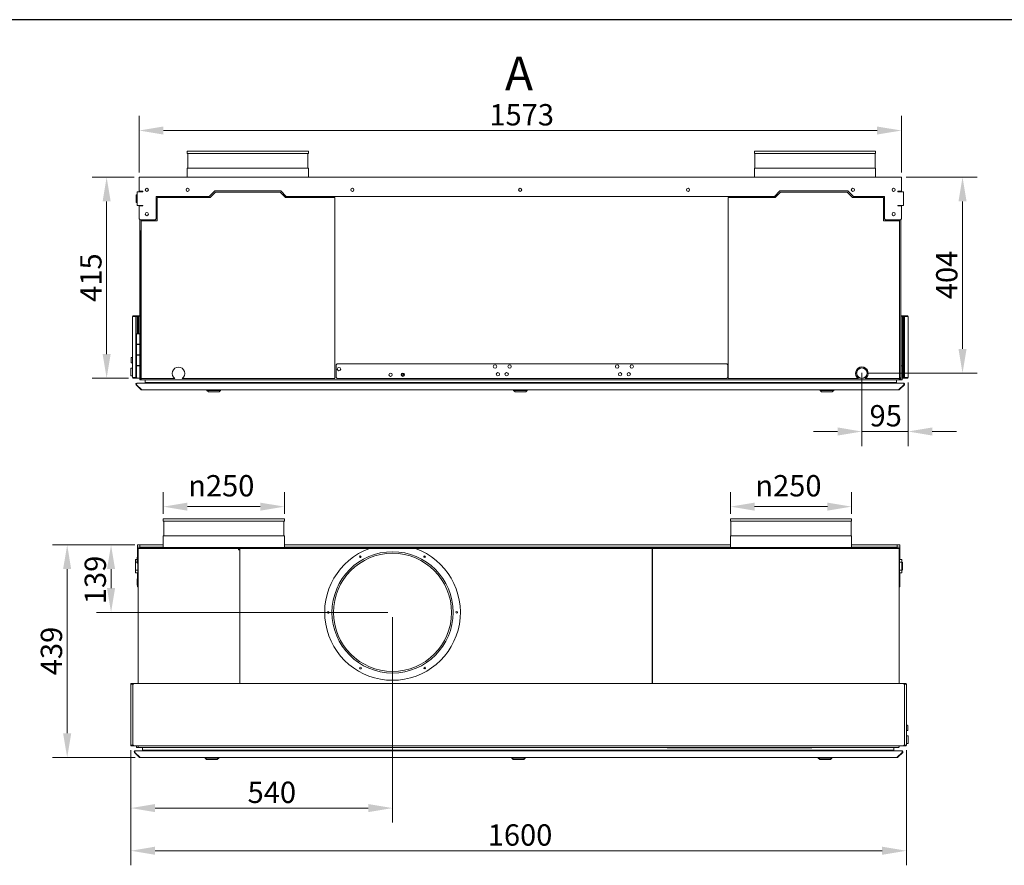
# Model space of a CAD drawing. Units: millimetres. Extents: x 160 to 5780, y 159 to 4040.
# Drawn here: x 1788 to 3819, y 2297 to 4040 of the extents above; entities that cross this region are included whole.
import ezdxf

# ---------------------------------------------------------------- set-up
doc = ezdxf.new("R2010")
doc.units = ezdxf.units.MM
doc.header["$LTSCALE"] = 20
for name, color, linetype, lineweight in [('Border (ISO)', 7, 'Continuous', 70), ('Symbol (ISO)', 7, 'Continuous', 15), ('Visible (Drawing)', 7, 'Continuous', 5)]:
    doc.layers.add(name, color=color, linetype=linetype, lineweight=lineweight)
doc.layers.add('Dimension (ISO)', color=9, linetype='Continuous', lineweight=5, true_color=0x808080)
doc.styles.add('Arial 220', font='arial.ttf')
doc.styles.add('Note Text (Drawing)', font='verdana.ttf')
doc.dimstyles.new('Default (Drawing)', dxfattribs={"dimscale": 20, "dimtxt": 2.2, "dimasz": 2.5, "dimexe": 1.5, "dimexo": 0.5, "dimgap": 0.5, "dimtad": 1, "dimdec": 0, "dimrnd": 1e-08, "dimtxsty": 'Arial 220', "dimcen": 0.09, "dimdle": 6, "dimclrd": 256, "dimclre": 256, "dimclrt": 7, "dimazin": 2, "dimtfac": 0.545455, "dimtmove": 0, "dimatfit": 3, "dimfxl": 1, "dimtolj": 1, "dimtzin": 0, "dimlwd": -1, "dimlwe": -1, "dimarcsym": 0})

# ---------------------------------------------------------------- blocks, each defined once
blk = doc.blocks.new('Borders AM Border')
at = {"layer": 'Border (ISO)', "lineweight": 25}
blk.add_line((289, 202), (8, 202), dxfattribs=at)
blk = doc.blocks.new('*D13')
at = {"layer": 'Defpoints', "color": 0, "transparency": 16777216}
for p in [(3607.1, 3811.5), (2034.6, 3715.2), (3607.1, 3715.2)]:
    blk.add_point(p, dxfattribs=at)
at = {"layer": 'Dimension (ISO)', "transparency": 16777216}
for p, q in [((2034.6, 3725.2), (2034.6, 3841.5)), ((3607.1, 3725.2), (3607.1, 3841.5)), ((2084.6, 3811.5), (3557.1, 3811.5))]:
    blk.add_line(p, q, dxfattribs=at)
for points in [[(2084.6, 3819.8), (2084.6, 3803.2), (2034.6, 3811.5)], [(3557.1, 3819.8), (3557.1, 3803.2), (3607.1, 3811.5)]]:
    blk.add_solid(points, dxfattribs=at)
at = {"layer": 'Dimension (ISO)', "color": 7, "transparency": 16777216, "insert": (2757.2, 3844), "char_height": 44, "attachment_point": 4, "style": 'Arial 220'}
blk.add_mtext('\\A1;1573', dxfattribs=at)
blk = doc.blocks.new('*D14')
at = {"layer": 'Defpoints', "color": 0, "transparency": 16777216}
for p in [(3607.1, 3715.2), (3525.6, 3311.2), (3733.3, 3311.2)]:
    blk.add_point(p, dxfattribs=at)
at = {"layer": 'Dimension (ISO)', "transparency": 16777216}
for p, q in [((3617.1, 3715.2), (3763.3, 3715.2)), ((3733.3, 3665.2), (3733.3, 3361.2)), ((3535.6, 3311.2), (3763.3, 3311.2))]:
    blk.add_line(p, q, dxfattribs=at)
for points in [[(3724.9, 3665.2), (3741.6, 3665.2), (3733.3, 3715.2)], [(3724.9, 3361.2), (3741.6, 3361.2), (3733.3, 3311.2)]]:
    blk.add_solid(points, dxfattribs=at)
at = {"layer": 'Dimension (ISO)', "color": 7, "transparency": 16777216, "insert": (3700.8, 3463.8), "char_height": 44, "attachment_point": 4, "rotation": 90, "style": 'Arial 220'}
blk.add_mtext('\\A1;404', dxfattribs=at)
blk = doc.blocks.new('*D15')
at = {"layer": 'Defpoints', "color": 0, "transparency": 16777216}
for p in [(3525.6, 3321.9), (3620.9, 3302.2), (3525.6, 3190.9)]:
    blk.add_point(p, dxfattribs=at)
at = {"layer": 'Dimension (ISO)', "transparency": 16777216}
for p, q in [((3525.6, 3311.9), (3525.6, 3160.9)), ((3620.9, 3292.2), (3620.9, 3160.9)), ((3475.6, 3190.9), (3425.6, 3190.9)), ((3620.9, 3190.9), (3525.6, 3190.9)), ((3670.9, 3190.9), (3720.9, 3190.9))]:
    blk.add_line(p, q, dxfattribs=at)
for points in [[(3475.6, 3199.3), (3475.6, 3182.6), (3525.6, 3190.9)], [(3670.9, 3199.3), (3670.9, 3182.6), (3620.9, 3190.9)]]:
    blk.add_solid(points, dxfattribs=at)
at = {"layer": 'Dimension (ISO)', "color": 7, "transparency": 16777216, "insert": (3541.5, 3223.4), "char_height": 44, "attachment_point": 4, "style": 'Arial 220'}
blk.add_mtext('\\A1;95', dxfattribs=at)
blk = doc.blocks.new('*D16')
at = {"layer": 'Defpoints', "color": 0, "transparency": 16777216}
for p in [(2034.6, 3715.2), (1967.6, 3300.7), (2022.4, 3300.7)]:
    blk.add_point(p, dxfattribs=at)
at = {"layer": 'Dimension (ISO)', "transparency": 16777216}
for p, q in [((2024.6, 3715.2), (1937.6, 3715.2)), ((1967.6, 3665.2), (1967.6, 3350.7)), ((2012.4, 3300.7), (1937.6, 3300.7))]:
    blk.add_line(p, q, dxfattribs=at)
for points in [[(1959.3, 3665.2), (1975.9, 3665.2), (1967.6, 3715.2)], [(1959.3, 3350.7), (1975.9, 3350.7), (1967.6, 3300.7)]]:
    blk.add_solid(points, dxfattribs=at)
at = {"layer": 'Dimension (ISO)', "color": 7, "transparency": 16777216, "insert": (1935.1, 3458.3), "char_height": 44, "attachment_point": 4, "rotation": 90, "style": 'Arial 220'}
blk.add_mtext('\\A1;415', dxfattribs=at)
blk = doc.blocks.new('*D17')
at = {"layer": 'Defpoints', "color": 0, "transparency": 16777216}
for p in [(2084.4, 3036), (2084.4, 3011), (2334.4, 3011)]:
    blk.add_point(p, dxfattribs=at)
at = {"layer": 'Dimension (ISO)', "transparency": 16777216}
for p, q in [((2084.4, 3021), (2084.4, 3066)), ((2334.4, 3021), (2334.4, 3066)), ((2284.4, 3036), (2134.4, 3036))]:
    blk.add_line(p, q, dxfattribs=at)
for points in [[(2134.4, 3044.3), (2134.4, 3027.7), (2084.4, 3036)], [(2284.4, 3044.3), (2284.4, 3027.7), (2334.4, 3036)]]:
    blk.add_solid(points, dxfattribs=at)
at = {"layer": 'Dimension (ISO)', "color": 7, "transparency": 16777216, "insert": (2135.8, 3079.1), "char_height": 44, "attachment_point": 4, "style": 'Arial 220'}
blk.add_mtext('\\A1;\\fAIGDT|b0|i0;\\H44.0000;\\ln\\fArial|b0|i0;\\H44.0000;250', dxfattribs=at)
blk = doc.blocks.new('*D18')
at = {"layer": 'Defpoints', "color": 0, "transparency": 16777216}
for p in [(3254.4, 3036), (3254.4, 3011), (3504.4, 3011)]:
    blk.add_point(p, dxfattribs=at)
at = {"layer": 'Dimension (ISO)', "transparency": 16777216}
for p, q in [((3254.4, 3021), (3254.4, 3066)), ((3504.4, 3021), (3504.4, 3066)), ((3454.4, 3036), (3304.4, 3036))]:
    blk.add_line(p, q, dxfattribs=at)
for points in [[(3304.4, 3044.3), (3304.4, 3027.7), (3254.4, 3036)], [(3454.4, 3044.3), (3454.4, 3027.7), (3504.4, 3036)]]:
    blk.add_solid(points, dxfattribs=at)
at = {"layer": 'Dimension (ISO)', "color": 7, "transparency": 16777216, "insert": (3305.8, 3079.1), "char_height": 44, "attachment_point": 4, "style": 'Arial 220'}
blk.add_mtext('\\A1;\\fAIGDT|b0|i0;\\H44.0000;\\ln\\fArial|b0|i0;\\H44.0000;250', dxfattribs=at)
blk = doc.blocks.new('*D19')
at = {"layer": 'Defpoints', "color": 0, "transparency": 16777216}
for p in [(2036.1, 2957.2), (1886.2, 2518.7), (2036.7, 2518.7)]:
    blk.add_point(p, dxfattribs=at)
at = {"layer": 'Dimension (ISO)', "transparency": 16777216}
for p, q in [((2026.1, 2957.2), (1856.2, 2957.2)), ((1886.2, 2907.2), (1886.2, 2568.7)), ((2026.7, 2518.7), (1856.2, 2518.7))]:
    blk.add_line(p, q, dxfattribs=at)
for points in [[(1877.8, 2907.2), (1894.5, 2907.2), (1886.2, 2957.2)], [(1877.8, 2568.7), (1894.5, 2568.7), (1886.2, 2518.7)]]:
    blk.add_solid(points, dxfattribs=at)
at = {"layer": 'Dimension (ISO)', "color": 7, "transparency": 16777216, "insert": (1853.7, 2688.4), "char_height": 44, "attachment_point": 4, "rotation": 90, "style": 'Arial 220'}
blk.add_mtext('\\A1;439', dxfattribs=at)
blk = doc.blocks.new('*D20')
at = {"layer": 'Defpoints', "color": 0, "transparency": 16777216}
for p in [(2017.4, 2544.2), (3617.4, 2544.2), (3617.4, 2326.5)]:
    blk.add_point(p, dxfattribs=at)
at = {"layer": 'Dimension (ISO)', "transparency": 16777216}
for p, q in [((2017.4, 2534.2), (2017.4, 2296.5)), ((3617.4, 2534.2), (3617.4, 2296.5)), ((2067.4, 2326.5), (3567.4, 2326.5))]:
    blk.add_line(p, q, dxfattribs=at)
for points in [[(2067.4, 2334.9), (2067.4, 2318.2), (2017.4, 2326.5)], [(3567.4, 2334.9), (3567.4, 2318.2), (3617.4, 2326.5)]]:
    blk.add_solid(points, dxfattribs=at)
at = {"layer": 'Dimension (ISO)', "color": 7, "transparency": 16777216, "insert": (2753.8, 2359), "char_height": 44, "attachment_point": 4, "style": 'Arial 220'}
blk.add_mtext('\\A1;1600', dxfattribs=at)
blk = doc.blocks.new('*D36')
at = {"layer": 'Defpoints', "color": 0, "transparency": 16777216}
for p in [(2031.1, 2957.2), (1976.7, 2818), (2557.4, 2818)]:
    blk.add_point(p, dxfattribs=at)
at = {"layer": 'Dimension (ISO)', "transparency": 16777216}
for p, q in [((2021.1, 2957.2), (1946.7, 2957.2)), ((1976.7, 2907.2), (1976.7, 2868)), ((2547.4, 2818), (1946.7, 2818))]:
    blk.add_line(p, q, dxfattribs=at)
for points in [[(1968.4, 2907.2), (1985, 2907.2), (1976.7, 2957.2)], [(1968.4, 2868), (1985, 2868), (1976.7, 2818)]]:
    blk.add_solid(points, dxfattribs=at)
at = {"layer": 'Dimension (ISO)', "color": 7, "transparency": 16777216, "insert": (1944.2, 2834.9), "char_height": 44, "attachment_point": 4, "rotation": 90, "style": 'Arial 220'}
blk.add_mtext('\\A1;139', dxfattribs=at)
blk = doc.blocks.new('*D37')
at = {"layer": 'Defpoints', "color": 0, "transparency": 16777216}
for p in [(2557.4, 2818), (2017.4, 2544.2), (2017.4, 2414.5)]:
    blk.add_point(p, dxfattribs=at)
at = {"layer": 'Dimension (ISO)', "transparency": 16777216}
for p, q in [((2557.4, 2808), (2557.4, 2384.5)), ((2017.4, 2534.2), (2017.4, 2384.5)), ((2507.4, 2414.5), (2067.4, 2414.5))]:
    blk.add_line(p, q, dxfattribs=at)
for points in [[(2067.4, 2422.8), (2067.4, 2406.2), (2017.4, 2414.5)], [(2507.4, 2422.8), (2507.4, 2406.2), (2557.4, 2414.5)]]:
    blk.add_solid(points, dxfattribs=at)
at = {"layer": 'Dimension (ISO)', "color": 7, "transparency": 16777216, "insert": (2258.4, 2447), "char_height": 44, "attachment_point": 4, "style": 'Arial 220'}
blk.add_mtext('\\A1;540', dxfattribs=at)

msp = doc.modelspace()

# ---------------------------------------------------------------- linework, layer by layer
at = {"layer": 'Visible (Drawing)'}
for p, q in [((2133.9, 3769), (2383.9, 3769)), ((2133.9, 3769), (2133.9, 3764)), ((2133.9, 3764), (2383.9, 3764)), ((2134.8, 3764), (2134.8, 3734)), ((2382.9, 3764), (2382.9, 3734)), ((2383.9, 3769), (2383.9, 3764)), ((3303.9, 3769), (3553.9, 3769)), ((3303.9, 3769), (3303.9, 3764)), ((3303.9, 3764), (3553.9, 3764)), ((3304.8, 3764), (3304.8, 3734)), ((3552.9, 3764), (3552.9, 3734)), ((3553.9, 3769), (3553.9, 3764)), ((2133.9, 3734), (2383.9, 3734)), ((2133.9, 3734), (2133.9, 3715.2)), ((2383.9, 3734), (2383.9, 3715.2)), ((3303.9, 3734), (3553.9, 3734)), ((3303.9, 3734), (3303.9, 3715.2)), ((3553.9, 3734), (3553.9, 3715.2)), ((2034.6, 3715.2), (3607.1, 3715.2)), ((2034.6, 3715.2), (2034.6, 3705.2)), ((2034.6, 3705.2), (2034.6, 3686.2)), ((3607.1, 3705.2), (3607.1, 3715.2)), ((3607.1, 3705.2), (3607.1, 3686.2)), ((2028.7, 3663.2), (2028.7, 3679.2)), ((2028.7, 3679.2), (2029.1, 3679.2)), ((2029.1, 3663.2), (2029.1, 3679.2)), ((2030.3, 3678), (2029.1, 3679.2)), ((2030.3, 3685.2), (2040.3, 3685.2)), ((2030.3, 3657.2), (2030.3, 3685.2)), ((2034.6, 3686.2), (2041.8, 3686.2)), ((2035.9, 3685.2), (2035.9, 3686.2)), ((2038.6, 3686.2), (2038.6, 3685.2)), ((2041.8, 3685.2), (2040.3, 3685.2)), ((2179.4, 3675.8), (2190.9, 3687.2)), ((2192.1, 3684.2), (2181.1, 3673.2)), ((2190.9, 3687.2), (2326.9, 3687.2)), ((2325.6, 3684.2), (2192.1, 3684.2)), ((2336.6, 3673.2), (2325.6, 3684.2)), ((2326.9, 3687.2), (2338.3, 3675.8)), ((3345.2, 3675.8), (3356.6, 3687.2)), ((3357.8, 3684.2), (3346.8, 3673.2)), ((3356.6, 3687.2), (3496.9, 3687.2)), ((3495.6, 3684.2), (3357.8, 3684.2)), ((3506.6, 3673.2), (3495.6, 3684.2)), ((3496.9, 3687.2), (3508.3, 3675.8)), ((3600, 3686.2), (3607.1, 3686.2)), ((3601.5, 3685.2), (3600, 3685.2)), ((3601.5, 3685.2), (3611.5, 3685.2)), ((3603.1, 3685.2), (3603.1, 3686.2)), ((3605.9, 3686.2), (3605.9, 3685.2)), ((3611.5, 3685.2), (3611.5, 3657.2)), ((2028.7, 3663.2), (2029.1, 3663.2)), ((2030.3, 3664.4), (2029.1, 3663.2)), ((2040.3, 3657.2), (2030.3, 3657.2)), ((2035.9, 3656.2), (2035.9, 3657.2)), ((2038.6, 3657.2), (2038.6, 3656.2)), ((2040.3, 3657.2), (2041.8, 3657.2)), ((2069.6, 3629.2), (2069.6, 3675.2)), ((2069.6, 3675.2), (2178, 3675.2)), ((2071.6, 3625.2), (2071.6, 3673.2)), ((2071.6, 3673.2), (2181.1, 3673.2)), ((2336.6, 3673.2), (2438.6, 3673.2)), ((2339.7, 3675.2), (3343.8, 3675.2)), ((2438.6, 3673.2), (2438.6, 3300.2)), ((3250.1, 3673.2), (3346.8, 3673.2)), ((3250.1, 3300.2), (3250.1, 3673.2)), ((3506.6, 3673.2), (3570.1, 3673.2)), ((3509.7, 3675.2), (3572.1, 3675.2)), ((3570.1, 3673.2), (3570.1, 3625.2)), ((3572.1, 3675.2), (3572.1, 3629.2)), ((3600, 3657.2), (3601.5, 3657.2)), ((3611.5, 3657.2), (3601.5, 3657.2)), ((3603.1, 3656.2), (3603.1, 3657.2)), ((3605.9, 3657.2), (3605.9, 3656.2)), ((2041.8, 3656.2), (2034.6, 3656.2)), ((2034.6, 3656.2), (2034.6, 3629.2)), ((3607.1, 3656.2), (3600, 3656.2)), ((3607.1, 3656.2), (3607.1, 3629.2)), ((2036.6, 3627.2), (2034.6, 3629.2)), ((2035.9, 3301.7), (2035.9, 3628)), ((2036.6, 3627.2), (2067.6, 3627.2)), ((2038.6, 3627.2), (2038.6, 3625.2)), ((2071.6, 3625.2), (2038.6, 3625.2)), ((2038.6, 3625.2), (2038.6, 3300.2)), ((2069.6, 3629.2), (2067.6, 3627.2)), ((3570.1, 3625.2), (3603.1, 3625.2)), ((3574.1, 3627.2), (3572.1, 3629.2)), ((3574.1, 3627.2), (3605.1, 3627.2)), ((3603.1, 3625.2), (3603.1, 3627.2)), ((3603.1, 3625.2), (3603.1, 3300.2)), ((3607.1, 3629.2), (3605.1, 3627.2)), ((3605.9, 3628), (3605.9, 3301.7)), ((2037.9, 3300.2), (2037.9, 3605.2)), ((2037.9, 3605.2), (2038.6, 3605.2)), ((2022.4, 3428.2), (2020.9, 3428.2)), ((2020.9, 3302.2), (2020.9, 3428.2)), ((2030.9, 3429.7), (2022.4, 3429.7)), ((2022.4, 3429.7), (2022.4, 3428.9)), ((2030.9, 3428.9), (2022.4, 3428.9)), ((2022.4, 3428.2), (2027.9, 3428.2)), ((2026.4, 3428.9), (2026.4, 3428.2)), ((2027.9, 3302.2), (2027.9, 3428.2)), ((2030.3, 3428.2), (2027.9, 3428.2)), ((2030.9, 3428.2), (2030.3, 3428.2)), ((2030.3, 3392.2), (2030.3, 3428.2)), ((2030.9, 3428.9), (2030.9, 3429.7)), ((2032.7, 3429.7), (2030.9, 3429.7)), ((2030.9, 3428.9), (2032.7, 3428.9)), ((2030.9, 3392.2), (2030.9, 3428.2)), ((2030.9, 3428.2), (2032.7, 3428.2)), ((2035.9, 3429.7), (2032.7, 3429.7)), ((2032.7, 3428.9), (2032.7, 3429.7)), ((2035.9, 3428.9), (2032.7, 3428.9)), ((2032.7, 3428.2), (2033.3, 3428.2)), ((2032.7, 3428.2), (2032.7, 3392.2)), ((2033.3, 3428.2), (2033.3, 3392.2)), ((3609, 3429.7), (3605.9, 3429.7)), ((3609, 3428.9), (3605.9, 3428.9)), ((3609, 3428.2), (3608.5, 3428.2)), ((3608.5, 3326), (3608.5, 3428.2)), ((3610.9, 3429.7), (3609, 3429.7)), ((3609, 3429.7), (3609, 3428.9)), ((3609, 3428.9), (3610.9, 3428.9)), ((3610.9, 3428.2), (3609, 3428.2)), ((3609, 3302.2), (3609, 3428.2)), ((3610.9, 3428.9), (3610.9, 3429.7)), ((3619.4, 3429.7), (3610.9, 3429.7)), ((3610.9, 3428.9), (3619.4, 3428.9)), ((3610.9, 3428.2), (3611.4, 3428.2)), ((3610.9, 3428.2), (3610.9, 3302.2)), ((3611.4, 3428.2), (3613.9, 3428.2)), ((3611.4, 3428.2), (3611.4, 3302.2)), ((3613.9, 3428.2), (3613.9, 3302.2)), ((3619.4, 3428.2), (3613.9, 3428.2)), ((3615.4, 3428.2), (3615.4, 3428.9)), ((3619.4, 3428.9), (3619.4, 3429.7)), ((3619.4, 3428.2), (3620.9, 3428.2)), ((3620.9, 3428.2), (3620.9, 3302.2)), ((2029.9, 3392.2), (2035.9, 3392.2)), ((2028.9, 3372.2), (2028.9, 3391.2)), ((2028.9, 3350.2), (2028.9, 3369.2)), ((2029.9, 3371.2), (2035.9, 3371.2)), ((2029.9, 3370.2), (2035.9, 3370.2)), ((2030.3, 3370.2), (2030.3, 3371.2)), ((2030.9, 3370.2), (2030.9, 3371.2)), ((2032.7, 3371.2), (2032.7, 3370.2)), ((2033.3, 3371.2), (2033.3, 3370.2)), ((2018.1, 3332.7), (2018.1, 3342.7)), ((2018.6, 3343.2), (2020.9, 3343.2)), ((2018.6, 3332.2), (2020.9, 3332.2)), ((2028.9, 3328.2), (2028.9, 3347.2)), ((2029.9, 3349.2), (2035.9, 3349.2)), ((2029.9, 3348.2), (2035.9, 3348.2)), ((2030.3, 3348.2), (2030.3, 3349.2)), ((2030.9, 3348.2), (2030.9, 3349.2)), ((2032.7, 3349.2), (2032.7, 3348.2)), ((2033.3, 3349.2), (2033.3, 3348.2)), ((2017.4, 3306.2), (2017.4, 3321.2)), ((2017.9, 3321.7), (2020.9, 3321.7)), ((2028.9, 3302.2), (2028.9, 3325.2)), ((2029.9, 3327.2), (2035.9, 3327.2)), ((2029.9, 3326.2), (2035.9, 3326.2)), ((2030.3, 3326.2), (2030.3, 3327.2)), ((2030.9, 3326.2), (2030.9, 3327.2)), ((2032.7, 3327.2), (2032.7, 3326.2)), ((2033.3, 3327.2), (2033.3, 3326.2)), ((2440.9, 3328.2), (2442.9, 3330.2)), ((2440.9, 3302.2), (2440.9, 3328.2)), ((2442.9, 3330.2), (3246.9, 3330.2)), ((3246.9, 3330.2), (3248.9, 3328.2)), ((3248.9, 3328.2), (3248.9, 3302.2)), ((3514.9, 3311.8), (3514.6, 3311.8)), ((3536.5, 3311.8), (3536.2, 3311.8)), ((3605.9, 3326.2), (3607.9, 3326.2)), ((3608.9, 3325.2), (3608.9, 3298.2)), ((2017.9, 3305.7), (2020.9, 3305.7)), ((2022.4, 3302.2), (2020.9, 3302.2)), ((2022.4, 3302.2), (2027.9, 3302.2)), ((2030.9, 3301.4), (2022.4, 3301.4)), ((2022.4, 3301.4), (2022.4, 3300.7)), ((2022.4, 3300.7), (2030.9, 3300.7)), ((2026.4, 3302.2), (2026.4, 3301.4)), ((2028.9, 3302.2), (2027.9, 3302.2)), ((2029.9, 3290.7), (2030.2, 3290.7)), ((2029.9, 3290.7), (2029.9, 3290.6)), ((2030.2, 3290.7), (3611.5, 3290.7)), ((2030.9, 3301.4), (2030.9, 3300.7)), ((2030.9, 3301.2), (2035.9, 3301.2)), ((2030.9, 3300.7), (2032.7, 3300.7)), ((2032.7, 3300.7), (2032.7, 3301.2)), ((2032.7, 3300.7), (2035.9, 3300.7)), ((2037.9, 3301.7), (2035.9, 3301.7)), ((2035.9, 3301.2), (2035.9, 3301.7)), ((2035.9, 3300.2), (2035.9, 3301.2)), ((2035.9, 3300.2), (2035.9, 3298)), ((2037.1, 3297.7), (2038.9, 3297.7)), ((2037.9, 3300.2), (2038.6, 3300.2)), ((2038.6, 3300.2), (2108.2, 3300.2)), ((2038.9, 3297.7), (2038.9, 3300.2)), ((2038.9, 3297.7), (2159.9, 3297.7)), ((2046.9, 3291.7), (2046.9, 3297.7)), ((2128.4, 3291.7), (2046.9, 3291.7)), ((2123.5, 3300.2), (2438.6, 3300.2)), ((2126.9, 3290.9), (2134.9, 3290.9)), ((2126.9, 3290.9), (2126.9, 3290.7)), ((2131, 3292.1), (2130.7, 3292.1)), ((2473.4, 3291.7), (2133.3, 3291.7)), ((2134.9, 3290.9), (2134.9, 3290.7)), ((2159.9, 3297.8), (2159.9, 3297.7)), ((2159.9, 3297.7), (2176.9, 3297.7)), ((2176.9, 3297.7), (2176.9, 3297.8)), ((2176.9, 3297.7), (2232.6, 3297.7)), ((2178.7, 3290.7), (2178.7, 3291.7)), ((2198.5, 3290.7), (2198.5, 3291.7)), ((2232.6, 3297.8), (2232.6, 3297.7)), ((2232.6, 3297.7), (2435.9, 3297.7)), ((2435.9, 3297.7), (2435.9, 3297.8)), ((2435.9, 3297.7), (3602.9, 3297.7)), ((2442.9, 3300.2), (2440.9, 3302.2)), ((3246.9, 3300.2), (2442.9, 3300.2)), ((2471.9, 3290.9), (2479.9, 3290.9)), ((2471.9, 3290.9), (2471.9, 3290.7)), ((2476, 3292.1), (2475.7, 3292.1)), ((2818.4, 3291.7), (2478.3, 3291.7)), ((2479.9, 3290.9), (2479.9, 3290.7)), ((2562.2, 3291.7), (2562.2, 3291.4)), ((2562.2, 3291.4), (2562.9, 3291.4)), ((2562.2, 3291.4), (2562.2, 3290.7)), ((2562.9, 3291.4), (2562.9, 3291.7)), ((2562.9, 3290.7), (2562.9, 3291.4)), ((2811.2, 3290.7), (2811.2, 3291.7)), ((2816.9, 3290.9), (2824.9, 3290.9)), ((2816.9, 3290.9), (2816.9, 3290.7)), ((2821, 3292.1), (2820.7, 3292.1)), ((3163.4, 3291.7), (2823.3, 3291.7)), ((2824.9, 3290.9), (2824.9, 3290.7)), ((2831, 3290.7), (2831, 3291.7)), ((3161.9, 3290.9), (3169.9, 3290.9)), ((3161.9, 3290.9), (3161.9, 3290.7)), ((3166, 3292.1), (3165.7, 3292.1)), ((3508.4, 3291.7), (3168.3, 3291.7)), ((3169.9, 3290.9), (3169.9, 3290.7)), ((3248.9, 3302.2), (3246.9, 3300.2)), ((3518.6, 3300.2), (3250.1, 3300.2)), ((3263.2, 3291.7), (3263.2, 3291.4)), ((3263.2, 3291.4), (3263.9, 3291.4)), ((3263.2, 3291.4), (3263.2, 3290.7)), ((3263.9, 3291.4), (3263.9, 3291.7)), ((3263.9, 3290.7), (3263.9, 3291.4)), ((3443.6, 3290.7), (3443.6, 3291.7)), ((3463.4, 3290.7), (3463.4, 3291.7)), ((3506.9, 3290.9), (3514.9, 3290.9)), ((3506.9, 3290.9), (3506.9, 3290.7)), ((3511, 3292.1), (3510.7, 3292.1)), ((3596.9, 3291.7), (3513.3, 3291.7)), ((3514.6, 3310.4), (3514.9, 3310.4)), ((3514.9, 3290.9), (3514.9, 3290.7)), ((3520, 3301.7), (3520.6, 3301.7)), ((3530.5, 3301.7), (3531.1, 3301.7)), ((3603.1, 3300.2), (3532.5, 3300.2)), ((3536.2, 3310.4), (3536.5, 3310.4)), ((3596.9, 3291.7), (3596.9, 3297.7)), ((3602.4, 3297.2), (3604.4, 3297.2)), ((3602.9, 3297.7), (3602.9, 3300.2)), ((3605.9, 3301.7), (3603.1, 3301.7)), ((3604.4, 3297.2), (3604.4, 3298.6)), ((3604.4, 3297.7), (3604.6, 3297.7)), ((3604.8, 3299), (3605.9, 3299)), ((3605.9, 3297.2), (3605.9, 3301.7)), ((3605.9, 3297.2), (3607.9, 3297.2)), ((3609, 3302.2), (3608.9, 3302.2)), ((3608.9, 3301.4), (3609, 3301.4)), ((3608.9, 3300.7), (3609, 3300.7)), ((3610.9, 3302.2), (3609, 3302.2)), ((3610.9, 3301.4), (3609, 3301.4)), ((3609, 3301.4), (3609, 3300.7)), ((3609, 3300.7), (3610.9, 3300.7)), ((3610.9, 3302.2), (3611.4, 3302.2)), ((3610.9, 3301.4), (3619.4, 3301.4)), ((3610.9, 3301.4), (3610.9, 3300.7)), ((3610.9, 3300.7), (3619.4, 3300.7)), ((3611.4, 3302.2), (3613.9, 3302.2)), ((3611.9, 3290.7), (3611.5, 3290.7)), ((3611.9, 3290.7), (3611.9, 3290.6)), ((3619.4, 3302.2), (3613.9, 3302.2)), ((3615.4, 3301.4), (3615.4, 3302.2)), ((3619.4, 3302.2), (3620.9, 3302.2)), ((3619.4, 3300.7), (3619.4, 3301.4)), ((2028.4, 3287.3), (2029.2, 3288)), ((2038.4, 3277.3), (2028.4, 3287.3)), ((2029.3, 3287.8), (2029.2, 3288)), ((2039.5, 3277.3), (2029.5, 3287.3)), ((2038.4, 3277.3), (2039, 3277.8)), ((2039.9, 3276.7), (2039.9, 3276.8)), ((2040.2, 3276.7), (2039.9, 3276.7)), ((2040.2, 3276.7), (3601.5, 3276.7)), ((2174.6, 3275.7), (2174.6, 3276.7)), ((2202.6, 3275.7), (2174.6, 3275.7)), ((2177.6, 3272.7), (2174.6, 3275.7)), ((2199.6, 3272.7), (2177.6, 3272.7)), ((2199.6, 3272.7), (2202.6, 3275.7)), ((2202.6, 3275.7), (2202.6, 3276.7)), ((2807.1, 3275.7), (2807.1, 3276.7)), ((2835.1, 3275.7), (2807.1, 3275.7)), ((2810.1, 3272.7), (2807.1, 3275.7)), ((2832.1, 3272.7), (2810.1, 3272.7)), ((2832.1, 3272.7), (2835.1, 3275.7)), ((2835.1, 3275.7), (2835.1, 3276.7)), ((3439.5, 3275.7), (3439.5, 3276.7)), ((3467.5, 3275.7), (3439.5, 3275.7)), ((3442.5, 3272.7), (3439.5, 3275.7)), ((3464.5, 3272.7), (3442.5, 3272.7)), ((3464.5, 3272.7), (3467.5, 3275.7)), ((3467.5, 3275.7), (3467.5, 3276.7)), ((3601.9, 3276.7), (3601.5, 3276.7)), ((3601.9, 3276.8), (3601.9, 3276.7)), ((3602.2, 3277.3), (3612.2, 3287.3)), ((3603.3, 3277.3), (3602.7, 3277.8)), ((3603.3, 3277.3), (3613.3, 3287.3)), ((3612.6, 3288), (3612.4, 3287.8)), ((3613.3, 3287.3), (3612.6, 3288)), ((2084.4, 3011), (2334.4, 3011)), ((2084.4, 3011), (2084.4, 3006)), ((2334.4, 3011), (2334.4, 3006)), ((3254.4, 3011), (3504.4, 3011)), ((3254.4, 3011), (3254.4, 3006)), ((3504.4, 3011), (3504.4, 3006)), ((2084.4, 3006), (2334.4, 3006)), ((2085.3, 3006), (2085.3, 2976)), ((2333.4, 3006), (2333.4, 2976)), ((3254.4, 3006), (3504.4, 3006)), ((3255.3, 3006), (3255.3, 2976)), ((3503.4, 3006), (3503.4, 2976)), ((2084.4, 2976), (2334.4, 2976)), ((2084.4, 2976), (2084.4, 2952.1)), ((2334.4, 2976), (2334.4, 2952.1)), ((3254.4, 2976), (3504.4, 2976)), ((3254.4, 2976), (3254.4, 2952.1)), ((3504.4, 2976), (3504.4, 2952.1)), ((2036.1, 2957.2), (2031.1, 2957.2)), ((2031.1, 2957.2), (2031.1, 2952.2)), ((2031.1, 2952.2), (2036.1, 2952.2)), ((2031.1, 2952.2), (2031.1, 2947.2)), ((2031.1, 2947.2), (2031.1, 2932.1)), ((2032.4, 2949.4), (2032.4, 2947.2)), ((2032.4, 2671.7), (2032.4, 2947.2)), ((2239.6, 2949.7), (2033.6, 2949.7)), ((2036.1, 2952.2), (2036.1, 2957.2)), ((2084.4, 2957.2), (2036.1, 2957.2)), ((2084.4, 2952.2), (2036.1, 2952.2)), ((2036.4, 2951), (2038.4, 2951)), ((2036.4, 2951), (2036.4, 2949.7)), ((3596.4, 2951), (2038.4, 2951)), ((2038.4, 2949.7), (2510, 2949.7)), ((2069.4, 2952.1), (2349.4, 2952.1)), ((2069.4, 2952.1), (2069.4, 2951)), ((2239.6, 2949.7), (2239.6, 2947.2)), ((2256.1, 2949.7), (2239.6, 2949.7)), ((2239.6, 2948.5), (2242.9, 2948.5)), ((2241.4, 2947.2), (2239.6, 2947.2)), ((2241.4, 2947.2), (2242.4, 2947.2)), ((2242.4, 2947.2), (2242.6, 2947.2)), ((2242.6, 2671.7), (2242.6, 2947.4)), ((2244.6, 2949.4), (2509.2, 2949.4)), ((2256.1, 2949.4), (2256.1, 2949.7)), ((2257.4, 2949.4), (2257.4, 2949.7)), ((3254.4, 2957.2), (2334.4, 2957.2)), ((3254.4, 2952.2), (2334.4, 2952.2)), ((2349.4, 2952.1), (2349.4, 2951)), ((2604.7, 2949.7), (2510, 2949.7)), ((2604.7, 2949.7), (3102.4, 2949.7)), ((2605.5, 2949.4), (3091.1, 2949.4)), ((3078.4, 2949.4), (3078.4, 2949.7)), ((3093.4, 2949.7), (3079.6, 2949.7)), ((3079.6, 2949.7), (3079.6, 2949.4)), ((3092.8, 2948.5), (3093.4, 2948.5)), ((3093.1, 2947.4), (3093.1, 2671.7)), ((3102.4, 2949.7), (3093.4, 2949.7)), ((3093.4, 2947.2), (3093.4, 2949.7)), ((3093.4, 2947.2), (3093.4, 2671.7)), ((3102.4, 2949.7), (3102.4, 2949.4)), ((3102.4, 2949.7), (3102.4, 2949.7)), ((3102.4, 2949.7), (3597.4, 2949.7)), ((3239.4, 2952.1), (3519.4, 2952.1)), ((3239.4, 2952.1), (3239.4, 2951)), ((3598.6, 2957.2), (3504.4, 2957.2)), ((3598.6, 2952.2), (3504.4, 2952.2)), ((3519.4, 2952.1), (3519.4, 2951)), ((3596.4, 2951), (3598.4, 2951)), ((3601.1, 2949.7), (3597.4, 2949.7)), ((3597.4, 2949.7), (3597.4, 2949.4)), ((3598.4, 2949.7), (3598.4, 2951)), ((3598.6, 2957.2), (3598.6, 2952.2)), ((3603.6, 2957.2), (3598.6, 2957.2)), ((3598.6, 2952.2), (3603.6, 2952.2)), ((3602.4, 2949.4), (3602.4, 2947.2)), ((3602.4, 2947.2), (3602.4, 2671.7)), ((3603.6, 2952.2), (3603.6, 2957.2)), ((3603.6, 2952.2), (3603.6, 2947.2)), ((3603.6, 2947.2), (3603.6, 2928.2)), ((2026.8, 2927.2), (2026.8, 2921.2)), ((2030.9, 2927.2), (2026.8, 2927.2)), ((2030.9, 2919.4), (2030.9, 2931.8)), ((2032.1, 2932.1), (2031.2, 2932.1)), ((2492.5, 2933.5), (2489.4, 2933.5)), ((2625.1, 2933.5), (2621.8, 2933.5)), ((3093.1, 2929.7), (3093.4, 2929.7)), ((3602.4, 2928.2), (3603.6, 2928.2)), ((3603, 2927.2), (3602.4, 2927.2)), ((3608, 2927.2), (3603, 2927.2)), ((3603, 2927.2), (3603, 2921.2)), ((3608, 2921.2), (3608, 2927.2)), ((2026.8, 2921.2), (2026.8, 2905.2)), ((2026.8, 2921.2), (2030.9, 2921.2)), ((2031.8, 2905.2), (2026.8, 2905.2)), ((2026.8, 2905.2), (2026.8, 2899.2)), ((2032.1, 2919.1), (2031.2, 2919.1)), ((2031.8, 2919.1), (2031.8, 2905.2)), ((2031.8, 2899.2), (2031.8, 2905.2)), ((3603, 2917.2), (3602.4, 2917.2)), ((3603, 2909.2), (3602.4, 2909.2)), ((3603, 2921.2), (3608, 2921.2)), ((3603, 2921.2), (3603, 2905.2)), ((3608, 2905.2), (3603, 2905.2)), ((3603, 2905.2), (3603, 2899.2)), ((3608, 2920), (3609.2, 2921.2)), ((3608, 2921.2), (3608, 2905.2)), ((3608, 2906.4), (3609.2, 2905.2)), ((3608, 2899.2), (3608, 2905.2)), ((3609.2, 2921.2), (3609.2, 2905.2)), ((3609.6, 2921.2), (3609.2, 2921.2)), ((3609.6, 2905.2), (3609.2, 2905.2)), ((3609.6, 2921.2), (3609.6, 2905.2)), ((2026.8, 2899.2), (2031.8, 2899.2)), ((2030.9, 2874.4), (2030.9, 2886.8)), ((2031.1, 2898.2), (2031.1, 2887.1)), ((2032.4, 2898.2), (2031.1, 2898.2)), ((2032.1, 2887.1), (2031.2, 2887.1)), ((2031.8, 2899.2), (2032.4, 2899.2)), ((3602.4, 2899.2), (3603, 2899.2)), ((3603.6, 2898.2), (3602.4, 2898.2)), ((3603, 2899.2), (3608, 2899.2)), ((3603.6, 2898.2), (3603.6, 2871.2)), ((2031.1, 2874.1), (2031.1, 2871.2)), ((2032.4, 2870), (2031.1, 2871.2)), ((2032.1, 2874.1), (2031.2, 2874.1)), ((3603.6, 2871.2), (3602.4, 2870)), ((2017.4, 2544.2), (2017.4, 2670.2)), ((2019.9, 2670.2), (2017.4, 2670.2)), ((2021, 2671.7), (2018.9, 2671.7)), ((2018.9, 2670.9), (2021, 2670.9)), ((2019.9, 2670.2), (2021.4, 2670.2)), ((2022.9, 2671.7), (2021, 2671.7)), ((2021, 2670.9), (2021, 2671.7)), ((2021, 2670.9), (2022.9, 2670.9)), ((2021.4, 2670.2), (2022.9, 2670.2)), ((2021.4, 2670.2), (2021.4, 2544.2)), ((2022.9, 2671.7), (3611.9, 2671.7)), ((2022.9, 2670.2), (2022.9, 2671.7)), ((3613.7, 2671.7), (3611.9, 2671.7)), ((3611.9, 2671.7), (3611.9, 2670.2)), ((3611.9, 2670.9), (3613.7, 2670.9)), ((3613.4, 2670.2), (3611.9, 2670.2)), ((3614.8, 2670.2), (3613.4, 2670.2)), ((3613.4, 2544.2), (3613.4, 2670.2)), ((3615.9, 2671.7), (3613.7, 2671.7)), ((3613.7, 2671.7), (3613.7, 2670.9)), ((3613.7, 2670.9), (3615.9, 2670.9)), ((3614.8, 2670.2), (3617.4, 2670.2)), ((3617.4, 2670.2), (3617.4, 2544.2)), ((3619.6, 2585.2), (3617.4, 2585.2)), ((3620.1, 2584.7), (3620.1, 2574.7)), ((3619.6, 2574.2), (3617.4, 2574.2)), ((3620.4, 2563.7), (3617.4, 2563.7)), ((3620.9, 2563.2), (3620.9, 2548.2)), ((2019.9, 2544.2), (2017.4, 2544.2)), ((2021, 2543.4), (2018.9, 2543.4)), ((2018.9, 2542.7), (2021, 2542.7)), ((2019.9, 2544.2), (2021.4, 2544.2)), ((2022.9, 2543.4), (2021, 2543.4)), ((2021, 2542.7), (2021, 2543.4)), ((2021, 2542.7), (2022.9, 2542.7)), ((2021.4, 2544.2), (2022.9, 2544.2)), ((2022.9, 2542.7), (2022.9, 2544.2)), ((3611.9, 2542.7), (2022.9, 2542.7)), ((2029.4, 2540.2), (2029.4, 2542.7)), ((2032.4, 2539.2), (2030.4, 2539.2)), ((2032.4, 2542.2), (2032.4, 2542.7)), ((2032.4, 2540), (2032.4, 2542.2)), ((2032.4, 2540), (2032.4, 2539.2)), ((2033.6, 2539.7), (3601.1, 2539.7)), ((2033.9, 2539.7), (2033.9, 2539.2)), ((2035.9, 2539.2), (2033.9, 2539.2)), ((2041.4, 2533.7), (2041.4, 2539.7)), ((3124.1, 2539), (3124.1, 2539.7)), ((3422.1, 2539.7), (3422.1, 2539)), ((3591.4, 2533.7), (3591.4, 2539.7)), ((3602.4, 2542.7), (3602.4, 2542.2)), ((3602.4, 2540), (3602.4, 2542.2)), ((3613.4, 2544.2), (3611.9, 2544.2)), ((3611.9, 2544.2), (3611.9, 2542.7)), ((3613.7, 2543.4), (3611.9, 2543.4)), ((3611.9, 2542.7), (3613.7, 2542.7)), ((3614.8, 2544.2), (3613.4, 2544.2)), ((3615.9, 2543.4), (3613.7, 2543.4)), ((3613.7, 2543.4), (3613.7, 2542.7)), ((3613.7, 2542.7), (3615.9, 2542.7)), ((3614.8, 2544.2), (3617.4, 2544.2)), ((3620.4, 2547.7), (3617.4, 2547.7)), ((2024.9, 2529.3), (2025.7, 2530)), ((2034.9, 2519.3), (2024.9, 2529.3)), ((2025.8, 2529.8), (2025.7, 2530)), ((2036, 2519.3), (2026, 2529.3)), ((2026.4, 2532.7), (2026.7, 2532.7)), ((2026.4, 2532.7), (2026.4, 2532.6)), ((2026.7, 2532.7), (3608, 2532.7)), ((2034.9, 2519.3), (2035.5, 2519.8)), ((2036.4, 2518.7), (2036.4, 2518.8)), ((2125, 2533.7), (2041.4, 2533.7)), ((2123.4, 2532.9), (2131.4, 2532.9)), ((2123.4, 2532.9), (2123.4, 2532.7)), ((2127.5, 2534.1), (2127.2, 2534.1)), ((2470, 2533.7), (2129.8, 2533.7)), ((2131.4, 2532.9), (2131.4, 2532.7)), ((2174.9, 2532.7), (2174.9, 2533.7)), ((2194.7, 2532.7), (2194.7, 2533.7)), ((2374.4, 2532.7), (2374.4, 2533.7)), ((2375.1, 2533.7), (2375.1, 2532.7)), ((2468.4, 2532.9), (2476.4, 2532.9)), ((2468.4, 2532.9), (2468.4, 2532.7)), ((2472.5, 2534.1), (2472.2, 2534.1)), ((2815, 2533.7), (2474.8, 2533.7)), ((2476.4, 2532.9), (2476.4, 2532.7)), ((2807.3, 2532.7), (2807.3, 2533.7)), ((2813.4, 2532.9), (2821.4, 2532.9)), ((2813.4, 2532.9), (2813.4, 2532.7)), ((2817.5, 2534.1), (2817.2, 2534.1)), ((3160, 2533.7), (2819.8, 2533.7)), ((2821.4, 2532.9), (2821.4, 2532.7)), ((2827.1, 2532.7), (2827.1, 2533.7)), ((3075.4, 2532.7), (3075.4, 2533.7)), ((3076.1, 2533.7), (3076.1, 2532.7)), ((3422.1, 2539), (3124.1, 2539)), ((3158.4, 2532.9), (3166.4, 2532.9)), ((3158.4, 2532.9), (3158.4, 2532.7)), ((3162.5, 2534.1), (3162.2, 2534.1)), ((3505, 2533.7), (3164.8, 2533.7)), ((3166.4, 2532.9), (3166.4, 2532.7)), ((3439.7, 2532.7), (3439.7, 2533.7)), ((3459.5, 2532.7), (3459.5, 2533.7)), ((3503.4, 2532.9), (3511.4, 2532.9)), ((3503.4, 2532.9), (3503.4, 2532.7)), ((3507.5, 2534.1), (3507.2, 2534.1)), ((3591.4, 2533.7), (3509.8, 2533.7)), ((3511.4, 2532.9), (3511.4, 2532.7)), ((3598.4, 2518.8), (3598.4, 2518.7)), ((3598.7, 2519.3), (3608.7, 2529.3)), ((3599.8, 2519.3), (3599.2, 2519.8)), ((3599.8, 2519.3), (3609.8, 2529.3)), ((3608.4, 2532.7), (3608, 2532.7)), ((3608.4, 2532.7), (3608.4, 2532.6)), ((3609.1, 2530), (3608.9, 2529.8)), ((3609.8, 2529.3), (3609.1, 2530)), ((2036.7, 2518.7), (2036.4, 2518.7)), ((2036.7, 2518.7), (3598, 2518.7)), ((2170.8, 2517.7), (2170.8, 2518.7)), ((2198.8, 2517.7), (2170.8, 2517.7)), ((2173.8, 2514.7), (2170.8, 2517.7)), ((2195.8, 2514.7), (2173.8, 2514.7)), ((2195.8, 2514.7), (2198.8, 2517.7)), ((2198.8, 2517.7), (2198.8, 2518.7)), ((2803.2, 2517.7), (2803.2, 2518.7)), ((2831.2, 2517.7), (2803.2, 2517.7)), ((2806.2, 2514.7), (2803.2, 2517.7)), ((2828.2, 2514.7), (2806.2, 2514.7)), ((2828.2, 2514.7), (2831.2, 2517.7)), ((2831.2, 2517.7), (2831.2, 2518.7)), ((3435.6, 2517.7), (3435.6, 2518.7)), ((3463.6, 2517.7), (3435.6, 2517.7)), ((3438.6, 2514.7), (3435.6, 2517.7)), ((3460.6, 2514.7), (3438.6, 2514.7)), ((3460.6, 2514.7), (3463.6, 2517.7)), ((3463.6, 2517.7), (3463.6, 2518.7)), ((3598.4, 2518.7), (3598, 2518.7))]:
    msp.add_line(p, q, dxfattribs=at)
for centre, radius in [((2050.6, 3689.2), 3.25), ((2134.6, 3689.2), 3.25), ((2474.6, 3689.2), 3.25), ((2820.8, 3689.2), 3.25), ((3167.1, 3689.2), 3.25), ((3507.1, 3689.2), 3.25), ((3591.1, 3689.2), 3.25), ((2050.6, 3639.2), 3.25), ((3591.1, 3639.2), 3.25), ((2446.9, 3319.7), 3.5), ((2553.4, 3308), 3.5), ((2578.6, 3308), 3.5), ((2768.8, 3324.9), 3.5), ((2774.8, 3308.9), 3.5), ((2792.8, 3308.9), 3.5), ((2798.8, 3324.9), 3.5), ((3020.8, 3324.9), 3.5), ((3026.8, 3308.9), 3.5), ((3044.8, 3308.9), 3.5), ((3050.8, 3324.9), 3.5), ((2578.6, 3308), 1.7), ((2557.4, 2818), 125), ((2557.4, 2818), 121.8), ((2490.9, 2932.6), 1.75), ((2623.4, 2932.8), 1.75), ((2424.9, 2817.8), 1.75), ((2689.9, 2818.2), 1.75), ((2491.3, 2703.1), 1.75), ((2623.8, 2703.3), 1.75)]:
    msp.add_circle(centre, radius, dxfattribs=at)
for centre, radius, start, end in [((2041.8, 3685.7), 0.5, 270, 90), ((3600, 3685.7), 0.5, 90, 270), ((2041.8, 3656.7), 0.5, 270, 90), ((2178, 3677.2), 2, 270, 315), ((2339.7, 3677.2), 2, 225, 270), ((3337.9, 3674.7), 1.75, 163.3985, 238.9973), ((3337.9, 3674.7), 1.75, 301.0027, 16.6015), ((3343.8, 3677.2), 2, 270, 315), ((3509.7, 3677.2), 2, 225, 270), ((3600, 3656.7), 0.5, 90, 270), ((2022.4, 3428.2), 1.5, 90, 180), ((2022.4, 3428.2), 0.75, 90, 180), ((3619.4, 3428.2), 1.5, 0, 90), ((3619.4, 3428.2), 0.75, 0, 90), ((2029.9, 3391.2), 1, 90, 180), ((2029.9, 3372.2), 1, 180, 270), ((2029.9, 3369.2), 1, 90, 180), ((2018.6, 3342.7), 0.5, 90, 180), ((2018.6, 3332.7), 0.5, 180, 270), ((2029.9, 3350.2), 1, 180, 270), ((2029.9, 3347.2), 1, 90, 180), ((2017.9, 3321.2), 0.5, 90, 180), ((2029.9, 3328.2), 1, 180, 270), ((2029.9, 3325.2), 1, 90, 180), ((2115.9, 3310.7), 13, 306.1289, 233.8711), ((3525.6, 3311.2), 13, 302.2042, 237.7958), ((3525.6, 3311.2), 11, 2.8024, 177.1976), ((3525.6, 3311.2), 10.7, 2.881, 177.119), ((3607.9, 3325.2), 1, 0, 90), ((2017.9, 3306.2), 0.5, 180, 270), ((2022.4, 3302.2), 1.5, 180, 270), ((2022.4, 3302.2), 0.75, 180, 270), ((2029.9, 3302.2), 1, 180, 233.1301), ((2039.9, 3301.7), 4, 180, 255.5225), ((2037.1, 3300.2), 1.25, 180, 262.412), ((2037.1, 3300.2), 2.5, 240, 270), ((2039.9, 3301.7), 2, 228.5904, 240), ((2130.7, 3285.5), 6.57, 90, 125.8864), ((2131, 3285.5), 6.57, 54.1136, 90), ((2475.7, 3285.5), 6.57, 90, 125.8864), ((2476, 3285.5), 6.57, 54.1136, 90), ((2820.7, 3285.5), 6.57, 90, 125.8864), ((2821, 3285.5), 6.57, 54.1136, 90), ((3165.7, 3285.5), 6.57, 90, 125.8864), ((3166, 3285.5), 6.57, 54.1136, 90), ((3510.7, 3285.5), 6.57, 90, 125.8864), ((3511, 3285.5), 6.57, 54.1136, 90), ((3525.6, 3311.2), 11, 184.4956, 270), ((3525.6, 3311.2), 10.7, 184.6219, 355.3781), ((3525.6, 3311.2), 11, 270, 355.5044), ((3602.4, 3298.2), 1, 210, 270), ((3601.9, 3301.7), 4, 284.4775, 0), ((3601.9, 3301.7), 2, 300, 0), ((3604.6, 3300.2), 2.5, 270, 300), ((3607.9, 3298.2), 1, 270, 0), ((3619.4, 3302.2), 0.75, 270, 0), ((3619.4, 3302.2), 1.5, 270, 0), ((2029.9, 3288.7), 1, 123.7795, 225), ((3611.9, 3288.7), 1, 315, 56.2205), ((2033.6, 2947.2), 2.5, 90, 120), ((2244.6, 2947.4), 2, 90, 180), ((2557.4, 2818), 140, 109.7573, 70.2427), ((3091.1, 2947.4), 2, 0, 90), ((3601.1, 2947.2), 2.5, 60, 90), ((2031.2, 2931.8), 0.3, 90, 180), ((2032.1, 2931.8), 0.3, 0, 90), ((2031.2, 2919.4), 0.3, 180, 270), ((2032.1, 2919.4), 0.3, 270, 0), ((2031.2, 2886.8), 0.3, 90, 180), ((2032.1, 2886.8), 0.3, 0, 90), ((2031.2, 2874.4), 0.3, 180, 270), ((2032.1, 2874.4), 0.3, 270, 0), ((2018.9, 2670.2), 1.5, 90, 180), ((2018.9, 2670.2), 0.75, 90, 180), ((3615.9, 2670.2), 1.5, 0, 90), ((3615.9, 2670.2), 0.75, 0, 90), ((3619.6, 2584.7), 0.5, 0, 90), ((3619.6, 2574.7), 0.5, 270, 0), ((3620.4, 2563.2), 0.5, 0, 90), ((2018.9, 2544.2), 1.5, 180, 270), ((2018.9, 2544.2), 0.75, 180, 270), ((2030.4, 2540.2), 1, 180, 270), ((2033.6, 2542.2), 2.5, 240, 270), ((2035.9, 2540.2), 1, 270, 330), ((3601.1, 2542.2), 2.5, 270, 300), ((3615.9, 2544.2), 1.5, 270, 0), ((3615.9, 2544.2), 0.75, 270, 0), ((3620.4, 2548.2), 0.5, 270, 0), ((2026.4, 2530.7), 1, 123.7795, 225), ((2127.2, 2527.5), 6.57, 90, 125.8864), ((2127.5, 2527.5), 6.57, 54.1136, 90), ((2472.2, 2527.5), 6.57, 90, 125.8864), ((2472.5, 2527.5), 6.57, 54.1136, 90), ((2817.2, 2527.5), 6.57, 90, 125.8864), ((2817.5, 2527.5), 6.57, 54.1136, 90), ((3162.2, 2527.5), 6.57, 90, 125.8864), ((3162.5, 2527.5), 6.57, 54.1136, 90), ((3507.2, 2527.5), 6.57, 90, 125.8864), ((3507.5, 2527.5), 6.57, 54.1136, 90), ((3608.4, 2530.7), 1, 315, 56.2205)]:
    msp.add_arc(centre, radius, start, end, dxfattribs=at)
for points in [[(2028.4, 3287.3), (2027.9, 3287.8), (2027.7, 3288.6), (2028, 3289.3), (2028.2, 3290), (2028.8, 3290.6), (2029.6, 3290.7), (2029.7, 3290.7), (2029.8, 3290.7), (2029.9, 3290.7)], [(2029.5, 3287.3), (2029.2, 3287.8), (2029.1, 3288.6), (2029.3, 3289.3), (2029.4, 3290), (2029.7, 3290.6), (2030.1, 3290.7), (2030.1, 3290.7), (2030.2, 3290.7), (2030.2, 3290.7)], [(3612.2, 3287.3), (3612.5, 3287.8), (3612.6, 3288.6), (3612.5, 3289.3), (3612.3, 3290), (3612, 3290.6), (3611.6, 3290.7), (3611.6, 3290.7), (3611.6, 3290.7), (3611.5, 3290.7)], [(3613.3, 3287.3), (3613.8, 3287.8), (3614, 3288.6), (3613.8, 3289.3), (3613.5, 3290), (3612.9, 3290.6), (3612.1, 3290.7), (3612, 3290.7), (3612, 3290.7), (3611.9, 3290.7)], [(2024.9, 2529.3), (2024.4, 2529.8), (2024.2, 2530.6), (2024.5, 2531.3), (2024.7, 2532), (2025.3, 2532.6), (2026.1, 2532.7), (2026.2, 2532.7), (2026.3, 2532.7), (2026.4, 2532.7)], [(2026, 2529.3), (2025.7, 2529.8), (2025.6, 2530.6), (2025.8, 2531.3), (2025.9, 2532), (2026.2, 2532.6), (2026.6, 2532.7), (2026.6, 2532.7), (2026.7, 2532.7), (2026.7, 2532.7)], [(3608.7, 2529.3), (3609, 2529.8), (3609.1, 2530.6), (3609, 2531.3), (3608.8, 2532), (3608.5, 2532.6), (3608.1, 2532.7), (3608.1, 2532.7), (3608.1, 2532.7), (3608, 2532.7)], [(3609.8, 2529.3), (3610.3, 2529.8), (3610.5, 2530.6), (3610.3, 2531.3), (3610, 2532), (3609.4, 2532.6), (3608.6, 2532.7), (3608.5, 2532.7), (3608.5, 2532.7), (3608.4, 2532.7)]]:
    msp.add_open_spline(points, degree=3, knots=[-0.785398, -0.785398, -0.785398, -0.785398, 0.312687, 0.312687, 0.312687, 1.430486, 1.430486, 1.430486, 1.570796, 1.570796, 1.570796, 1.570796], dxfattribs=at)
for points in [[(2039.9, 3276.7), (2039.3, 3276.7), (2038.8, 3276.9), (2038.4, 3277.3)], [(2040.2, 3276.7), (2040, 3276.7), (2039.7, 3276.9), (2039.5, 3277.3)], [(3601.5, 3276.7), (3601.8, 3276.7), (3602, 3276.9), (3602.2, 3277.3)], [(3601.9, 3276.7), (3602.4, 3276.7), (3602.9, 3276.9), (3603.3, 3277.3)], [(2036.4, 2518.7), (2035.8, 2518.7), (2035.3, 2518.9), (2034.9, 2519.3)], [(2036.7, 2518.7), (2036.5, 2518.7), (2036.2, 2518.9), (2036, 2519.3)], [(3598, 2518.7), (3598.3, 2518.7), (3598.5, 2518.9), (3598.7, 2519.3)], [(3598.4, 2518.7), (3598.9, 2518.7), (3599.4, 2518.9), (3599.8, 2519.3)]]:
    msp.add_open_spline(points, degree=3, dxfattribs=at)

# ---------------------------------------------------------------- block references
at = {"xscale": 20, "yscale": 20, "zscale": 20}
msp.add_blockref('Borders AM Border', (0, 0), dxfattribs=at)

# ---------------------------------------------------------------- texts
at = {"layer": 'Symbol (ISO)', "insert": (2789.3, 3920), "char_height": 70, "attachment_point": 4, "style": 'Note Text (Drawing)'}
msp.add_mtext('{A}', dxfattribs=at)

# ---------------------------------------------------------------- dimensions: what is measured, and where the dimension line sits
at = {"layer": 'Dimension (ISO)'}
for base, p1, p2, angle, override, picture, middle in [((3607.1146042, 3811.4963908), (2034.6146042, 3715.213324), (3607.1146042, 3715.213324), 180, {"dimdec": 0, "dimtp": 0, "dimtm": 0, "dimtdec": 2, "dimtofl": 0, "dimatfit": 1}, '*D13', (2820.8646042, 3811.4963908)), ((1967.6065, 3300.6633), (2034.6146, 3715.2133), (2022.3597, 3300.6633), 270, {"dimdec": 0, "dimtp": 0, "dimtm": 0, "dimtdec": 2, "dimtofl": 0, "dimatfit": 1}, '*D16', (1967.6065, 3507.9383)), ((3733.3, 3311.2), (3607.1, 3715.2), (3525.6, 3311.2), 270, {"dimdec": 0, "dimtp": 0, "dimtm": 0, "dimtdec": 2, "dimtofl": 0, "dimatfit": 1}, '*D14', (3733.3, 3513.2)), ((3525.6, 3190.9), (3620.9, 3302.2), (3525.6, 3321.9), 180, {"dimdec": 0, "dimtp": 0, "dimtm": 0, "dimtdec": 2, "dimtofl": 1, "dimatfit": 1}, '*D15', (3573.2, 3190.9)), ((1886.1791002, 2518.7123457), (2036.1048706, 2957.2123457), (2036.7132908, 2518.7123457), 90, {"dimdec": 0, "dimtp": 0, "dimtm": 0, "dimtdec": 2, "dimtofl": 0, "dimatfit": 1}, '*D19', (1886.1791002, 2737.9623457)), ((1976.7, 2818), (2031.1, 2957.2), (2557.4, 2818), 90, {"dimtofl": 0, "dimatfit": 1}, '*D36', (1976.7, 2881.4)), ((2017.4, 2414.5), (2557.4, 2818), (2017.4, 2544.2), 180, {"dimatfit": 1}, '*D37', (2306.9, 2414.5))]:
    dim = msp.add_linear_dim(base=base, p1=p1, p2=p2, angle=angle, dimstyle='Default (Drawing)', override=override, dxfattribs=at)
    dim.commit()
    dim.dimension.update_dxf_attribs({"geometry": picture, "text_midpoint": middle, "dimtype": 160})
for base, p1, p2, picture, middle in [((2084.4, 3036), (2334.4, 3011), (2084.4, 3011), '*D17', (2209.4, 3036)), ((3254.4, 3036), (3504.4, 3011), (3254.4, 3011), '*D18', (3379.4, 3036))]:
    dim = msp.add_linear_dim(base=base, p1=p1, p2=p2, angle=180, text='\\fAIGDT|b0|i0;\\H44.0000;\\ln\\fArial|b0|i0;\\H44.0000;<>', dimstyle='Default (Drawing)', override={"dimdec": 0, "dimtp": 0, "dimtm": 0, "dimtdec": 2, "dimtofl": 0, "dimatfit": 1}, dxfattribs=at)
    dim.commit()
    dim.dimension.update_dxf_attribs({"geometry": picture, "text_midpoint": middle, "dimtype": 160})
dim = msp.add_linear_dim(base=(3617.4, 2326.5), p1=(2017.4, 2544.2), p2=(3617.4, 2544.2), dimstyle='Default (Drawing)', override={"dimtofl": 0, "dimatfit": 1}, dxfattribs=at)
dim.commit()
dim.dimension.update_dxf_attribs({"geometry": '*D20', "text_midpoint": (2817.4, 2326.5), "dimtype": 160})

doc.saveas('drawing.dxf')
